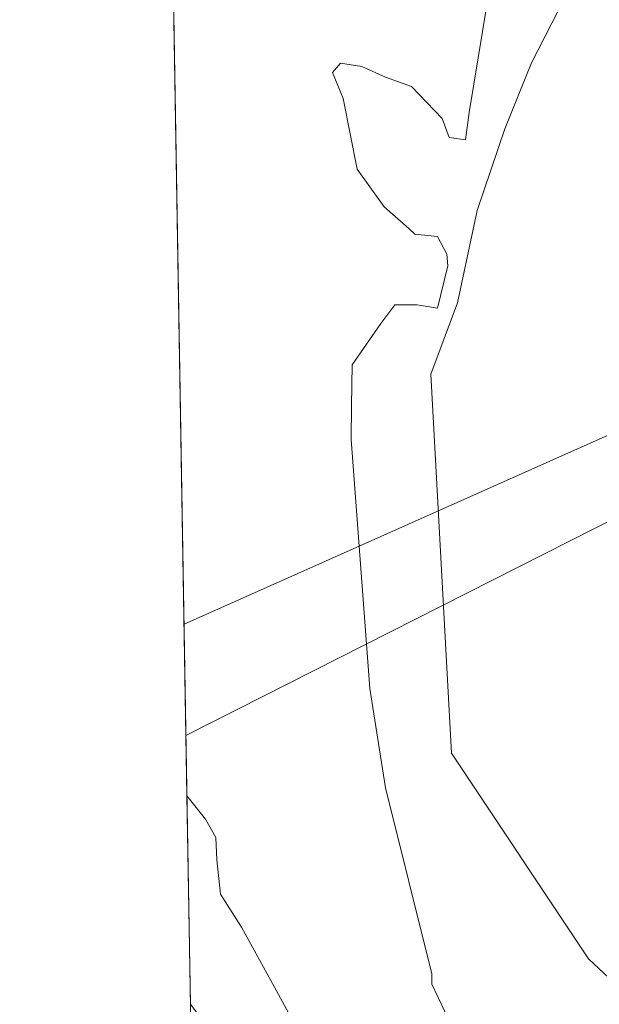
# Model space of a CAD drawing. Units: metres. Extents: x 618973 to 622475, y 4653096 to 4655470.
# Drawn here: x 618973 to 619093, y 4653293 to 4653499 of the extents above; entities that cross this region are included whole.
import ezdxf

# ---------------------------------------------------------------- set-up
doc = ezdxf.new("R2010")
doc.units = ezdxf.units.M
doc.header["$MEASUREMENT"] = 0
for name, color, linetype, lineweight in [('Arbolado forestal CxS', 92, 'Continuous', 0), ('Comarca CxS', 21, 'Continuous', 0), ('Comunidad Autónoma CxS', 142, 'Continuous', 0), ('Corriente natural Cxs', 4, 'Continuous', 13), ('Espacio natural protegido CxS', 121, 'Continuous', 0), ('Isla Cxs', 7, 'Continuous', 0), ('Matorral CxS', 135, 'Continuous', 0), ('Municipio', 91, 'Continuous', 13), ('Municipio CxS', 4, 'Continuous', 0), ('Provincia CxS', 1, 'Continuous', 0), ('Suelo desnudo CxS', 253, 'Continuous', 0), ('Tendido', 6, 'Continuous', 0)]:
    doc.layers.add(name, color=color, linetype=linetype, lineweight=lineweight)

# ---------------------------------------------------------------- blocks, each defined once
blk = doc.blocks.new('*U12')
at = {"layer": 'Arbolado forestal CxS', "color": 92, "linetype": 'Continuous', "lineweight": 0}
blk.add_polyline3d([(619270.4474999999, 4653102.7017, 243.2652999999991), (619229.5875000004, 4653102.0054, 250.8993000000046), (619218.2236000003, 4653108.278100001, 250.5700999999972), (619186.5629000004, 4653124.5229, 251.2171999999992), (619159.7732999995, 4653147.2645, 251.2651999999944), (619137.0434999998, 4653164.3211, 251.3846999999951), (619119.0565, 4653177.736099999, 251.5819000000047), (619105.3828999996, 4653193.560500001, 251.0963999999949), (619063.5910999998, 4653216.956300001, 251.767399999997), (619035.3920999998, 4653233.252900001, 251.5807000000059), (619009.6825000001, 4653248.624700001, 251.0498999999982), (619009.0362999998, 4653249.181500001, 251.0540000000037), (619008.2947000006, 4653293.343900001, 247.8659000000043), (619012.4501, 4653287.7601, 247.2788), (619021.9700999996, 4653278.120100001, 246.4122999999963), (619032.9401000004, 4653268.530099999, 246.8978999999963), (619064.2901, 4653246.2601, 246.7394000000059), (619072.1478000004, 4653242.2248, 245.2142000000022), (619080.1601, 4653238.110099999, 245.0893999999971), (619096.6410999997, 4653225.7612, 245.7565000000032), (619132.0876000002, 4653199.201900001, 243.8263000000007), (619135.6801000005, 4653196.5101, 243.6909000000014), (619207.5900999998, 4653141.420100001, 243.1739999999991)], close=True, dxfattribs=at)
blk = doc.blocks.new('*U15')
at = {"layer": 'Suelo desnudo CxS', "color": 253, "linetype": 'Continuous', "lineweight": 0}
for points in [[(619012.4501, 4653287.7601, 247.2788), (619008.2947000006, 4653293.343900001, 247.8659000000043), (619007.5652999999, 4653336.784299999, 244.9162000000069), (619011.4643000001, 4653331.936899999, 244.8598999999958), (619013.5824999996, 4653328.0856, 245.033500000005), (619013.7973999997, 4653323.425100001, 245.3218000000052), (619014.5345000001, 4653316.300100001, 245.0007999999943), (619018.9568999996, 4653309.420800001, 244.5964999999997), (619025.8361999998, 4653296.8906, 244.8295000000071), (619031.9785000002, 4653285.5888, 244.8984000000055)], [(619065.1671000002, 4653283.645300001, 244.8516999999993), (619058.5702000001, 4653297.530099999, 245.9373000000051), (619058.5702000001, 4653299.690099999, 245.7994000000035), (619048.9101999998, 4653338.440099999, 245.5699000000022), (619045.6700999998, 4653359.170100001, 244.7853000000032), (619041.7901, 4653411.0601, 245.3448000000062), (619041.8843, 4653418.076199999, 245.1076999999932), (619041.9989, 4653426.615599999, 245.2311000000045), (619047.9483000003, 4653435.2141, 244.2480999999971), (619050.8965999996, 4653439.145099999, 244.2069000000047), (619055.5647999998, 4653439.145099999, 244.0215999999928), (619059.7414999995, 4653438.408, 243.3744000000006), (619061.9527000004, 4653447.252900001, 243.2911000000022), (619061.7070000004, 4653449.7097, 243.6003999999957), (619059.7414999995, 4653453.395099999, 244.0087000000058), (619055.0734000001, 4653453.886499999, 244.3329999999987), (619053.8096000003, 4653455.0045, 244.4542999999976), (619048.6854999998, 4653459.5373, 245.6747000000032), (619043.0345000001, 4653467.3994, 246.8215000000055), (619040.0862999996, 4653482.140799999, 246.0519000000059), (619037.8750999998, 4653487.546, 246.1074999999983), (619039.5948999999, 4653489.511499999, 246.329899999997), (619044.0173000004, 4653488.7744, 246.723800000007), (619048.9310999997, 4653486.563200001, 246.8907999999938), (619054.3362999996, 4653484.5977, 246.9657000000007), (619060.7242000002, 4653477.9641, 246.1757000000071), (619062.1984000001, 4653474.033100001, 245.8365999999951), (619065.6380000003, 4653473.5417, 245.5154999999941), (619066.3750999998, 4653479.192500001, 246.1330000000016), (619070.0604999998, 4653501.5503, 246.2712999999931)]]:
    blk.add_polyline3d(points, dxfattribs=at)
blk = doc.blocks.new('*U18')
at = {"layer": 'Municipio CxS', "color": 4, "linetype": 'Continuous', "lineweight": 0, "flags": 128}
blk.add_lwpolyline([(619149.7780000007, 4653627.692), (619104.7159999995, 4653539.096000001), (619079.3640000006, 4653489.530999999), (619073.7819999997, 4653475.819000001), (619068.0080000011, 4653458.798000001), (619063.9310000003, 4653439.520000001), (619058.3709999992, 4653424.664000001), (619062.6799999999, 4653345.658), (619091.2009999997, 4653302.845000001), (619149.8119999993, 4653248.017999999), (619196.7720000005, 4653204.412000001), (619267.1370000001, 4653166.211999999), (619288.4340000006, 4653155.557), (619317.9989999991, 4653144.422999999), (619349.9649999995, 4653133.971), (619402.860000001, 4653118.834), (619431.4760000008, 4653110.862000001), (619448.5405461362, 4653105.736732931), (619011.5700008771, 4653098.289983489), (618996.7057999992, 4653983.496900001)], dxfattribs=at)
blk = doc.blocks.new('*U19')
at = {"layer": 'Espacio natural protegido CxS', "color": 121, "linetype": 'Continuous', "lineweight": 0, "flags": 128}
blk.add_lwpolyline([(620262.1285327189, 4653119.601708388), (619600.2158671772, 4653108.321548144), (619448.5405461362, 4653105.736732931), (619011.5700008771, 4653098.289983489), (618996.7057999992, 4653983.496900001), (619147.2550000009, 4653974.005999999), (619263.6000000003, 4653966.672), (619281.5490000001, 4653965.539999999), (619296.5710000002, 4653963.925000002), (619303.6410000002, 4653966.225000001), (619307.3860000002, 4653969.732), (619311.0199999998, 4653972.346), (619312.6800000004, 4653965.256999999), (619316.4219999998, 4653958.511999999), (619319.3249999996, 4653957.501), (619326.3269999999, 4653950.793), (619343.6819999999, 4653930.670999999), (619348.2490000001, 4653927.926999999), (619353.4249999995, 4653926.708000001), (619358.905, 4653928.232000002), (619363.7759999994, 4653935.244999999), (619369.2560000002, 4653948.660000001), (619378.3909999991, 4653979.756999998), (619391.1780000002, 4654017.257)], dxfattribs=at)

msp = doc.modelspace()

# ---------------------------------------------------------------- linework, layer by layer
at = {"layer": 'Arbolado forestal CxS', "color": 92, "linetype": 'Continuous', "lineweight": 0}
msp.add_polyline3d([(619008.2947000006, 4653293.343900001, 247.8659000000043), (619012.4501, 4653287.7601, 247.2788), (619021.9700999996, 4653278.120100001, 246.4122999999963), (619032.9401000004, 4653268.530099999, 246.8978999999963), (619064.2901, 4653246.2601, 246.7394000000059), (619072.1478000004, 4653242.2248, 245.2142000000022), (619080.1601, 4653238.110099999, 245.0893999999971), (619096.6410999997, 4653225.7612, 245.7565000000032), (619132.0876000002, 4653199.201900001, 243.8263000000007), (619135.6801000005, 4653196.5101, 243.6909000000014), (619207.5900999998, 4653141.420100001, 243.1739999999991), (619270.4473000001, 4653102.7018, 243.2652999999991)], dxfattribs=at)
at = {"layer": 'Comarca CxS', "color": 21, "linetype": 'Continuous', "lineweight": 0, "flags": 128}
msp.add_lwpolyline([(619448.5405461362, 4653105.736732931), (619011.5700008771, 4653098.289983489), (618996.7057999992, 4653983.496900001), (618986.52635446, 4654589.71521278), (618972.7300008765, 4655411.329983464), (619767.4518999992, 4655424.882600001), (619876.1301456109, 4655426.735889759), (620289.3432999998, 4655433.782500001), (620373.2239999998, 4655435.213), (620398.4217295339, 4655435.642671787), (621963.3392000003, 4655462.329600001), (622421.3400009025, 4655470.139983463), (622425.7308999988, 4655216.168999999), (622445.7577000001, 4654057.794899999), (622445.9920999993, 4654044.2404), (622461.3300009021, 4653157.079983489), (622445.8943000005, 4653156.8169), (622009.7507302286, 4653149.384275579), (621753.1101898935, 4653145.010667742), (621534.2805999998, 4653141.281400001), (620806.113499999, 4653128.8722), (620262.1285327189, 4653119.601708388), (619600.2158671772, 4653108.321548144)], close=True, dxfattribs=at)
at = {"layer": 'Comunidad Autónoma CxS', "color": 142, "linetype": 'Continuous', "lineweight": 0, "flags": 128}
msp.add_lwpolyline([(619448.5405461362, 4653105.736732931), (619011.5700008771, 4653098.289983489), (618996.7057999992, 4653983.496900001), (618986.52635446, 4654589.71521278), (618972.7300008765, 4655411.329983464), (619767.4518999992, 4655424.882600001), (619876.1301456109, 4655426.735889759), (620289.3432999998, 4655433.782500001), (620373.2239999998, 4655435.213), (620398.4217295339, 4655435.642671787), (621963.3392000003, 4655462.329600001), (622421.3400009025, 4655470.139983463), (622425.7308999988, 4655216.168999999), (622445.7577000001, 4654057.794899999), (622445.9920999993, 4654044.2404), (622461.3300009021, 4653157.079983489), (622445.8943000005, 4653156.8169), (622009.7507302286, 4653149.384275579), (621753.1101898935, 4653145.010667742), (621534.2805999998, 4653141.281400001), (620806.113499999, 4653128.8722), (620262.1285327189, 4653119.601708388), (619600.2158671772, 4653108.321548144)], close=True, dxfattribs=at)
at = {"layer": 'Corriente natural Cxs', "color": 4, "linetype": 'Continuous', "lineweight": 13, "extrusion": (-0.001137345568927682, 0.06772701872437521, 0.9977032411392502), "elevation": 314696.9557030172, "flags": 128}
msp.add_lwpolyline([(-697053.164189368, -4631564.852951301), (-697053.1641893679, -4631608.399592279)], dxfattribs=at)
at = {"layer": 'Corriente natural Cxs', "color": 4, "linetype": 'Continuous', "lineweight": 13}
for points in [[(619065.1671000002, 4653283.645300001, 244.8516999999993), (619058.5702000001, 4653297.530099999, 245.9373000000051), (619058.5702000001, 4653299.690099999, 245.7994000000035), (619048.9101999998, 4653338.440099999, 245.5699000000022), (619045.6700999998, 4653359.170100001, 244.7853000000032), (619041.7901, 4653411.0601, 245.3448000000062), (619041.8843, 4653418.076199999, 245.1076999999932), (619041.9989, 4653426.615599999, 245.2311000000045), (619047.9483000003, 4653435.2141, 244.2480999999971), (619050.8965999996, 4653439.145099999, 244.2069000000047), (619055.5647999998, 4653439.145099999, 244.0215999999928), (619059.7414999995, 4653438.408, 243.3744000000006), (619061.9527000004, 4653447.252900001, 243.2911000000022), (619061.7070000004, 4653449.7097, 243.6003999999957), (619059.7414999995, 4653453.395099999, 244.0087000000058), (619055.0734000001, 4653453.886499999, 244.3329999999987), (619053.8096000003, 4653455.0045, 244.4542999999976), (619048.6854999998, 4653459.5373, 245.6747000000032), (619043.0345000001, 4653467.3994, 246.8215000000055), (619040.0862999996, 4653482.140799999, 246.0519000000059), (619037.8750999998, 4653487.546, 246.1074999999983), (619039.5948999999, 4653489.511499999, 246.329899999997), (619044.0173000004, 4653488.7744, 246.723800000007), (619048.9310999997, 4653486.563200001, 246.8907999999938), (619054.3362999996, 4653484.5977, 246.9657000000007), (619060.7242000002, 4653477.9641, 246.1757000000071), (619062.1984000001, 4653474.033100001, 245.8365999999951), (619065.6380000003, 4653473.5417, 245.5154999999941), (619066.3750999998, 4653479.192500001, 246.1330000000016), (619070.0604999998, 4653501.5503, 246.2712999999931)], [(619070.0604999998, 4653501.5503, 246.2712999999931), (619066.3750999998, 4653479.192500001, 246.1330000000016), (619065.6380000003, 4653473.5417, 245.5154999999941), (619062.1984000001, 4653474.033100001, 245.8365999999951), (619060.7242000002, 4653477.9641, 246.1757000000071), (619054.3362999996, 4653484.5977, 246.9657000000007), (619048.9310999997, 4653486.563200001, 246.8907999999938), (619044.0173000004, 4653488.7744, 246.723800000007), (619039.5948999999, 4653489.511499999, 246.329899999997), (619037.8750999998, 4653487.546, 246.1074999999983), (619040.0862999996, 4653482.140799999, 246.0519000000059), (619043.0345000001, 4653467.3994, 246.8215000000055), (619048.6854999998, 4653459.5373, 245.6747000000032), (619053.8096000003, 4653455.0045, 244.4542999999976), (619055.0734000001, 4653453.886499999, 244.3329999999987), (619059.7414999995, 4653453.395099999, 244.0087000000058), (619061.7070000004, 4653449.7097, 243.6003999999957), (619061.9527000004, 4653447.252900001, 243.2911000000022), (619059.7414999995, 4653438.408, 243.3744000000006), (619055.5647999998, 4653439.145099999, 244.0215999999928), (619050.8965999996, 4653439.145099999, 244.2069000000047), (619047.9483000003, 4653435.2141, 244.2480999999971), (619041.9989, 4653426.615599999, 245.2311000000045), (619041.8843, 4653418.076199999, 245.1076999999932), (619041.7901, 4653411.0601, 245.3448000000062), (619045.6700999998, 4653359.170100001, 244.7853000000032), (619048.9101999998, 4653338.440099999, 245.5699000000022), (619058.5702000001, 4653299.690099999, 245.7994000000035), (619058.5702000001, 4653297.530099999, 245.9373000000051), (619065.1671000002, 4653283.645300001, 244.8516999999993)], [(619031.9785000002, 4653285.5888, 244.8984000000055), (619025.8361999998, 4653296.8906, 244.8295000000071), (619018.9568999996, 4653309.420800001, 244.5964999999997), (619014.5345000001, 4653316.300100001, 245.0007999999943), (619013.7973999997, 4653323.425100001, 245.3218000000052), (619013.5824999996, 4653328.0856, 245.033500000005), (619011.4643000001, 4653331.936899999, 244.8598999999958), (619007.5652000001, 4653336.784399999, 244.9162000000069)], [(619012.4501, 4653287.7601, 247.2788), (619008.2947000006, 4653293.343900001, 247.8659000000043), (619007.5652999999, 4653336.784299999, 244.9162000000069), (619011.4643000001, 4653331.936899999, 244.8598999999958), (619013.5824999996, 4653328.0856, 245.033500000005), (619013.7973999997, 4653323.425100001, 245.3218000000052), (619014.5345000001, 4653316.300100001, 245.0007999999943), (619018.9568999996, 4653309.420800001, 244.5964999999997), (619025.8361999998, 4653296.8906, 244.8295000000071), (619031.9785000002, 4653285.5888, 244.8984000000055)], [(619270.4474999999, 4653102.7017, 243.2652999999991), (619207.5900999998, 4653141.420100001, 243.1739999999991), (619135.6801000005, 4653196.5101, 243.6909000000014), (619132.0876000002, 4653199.201900001, 243.8263000000007), (619096.6410999997, 4653225.7612, 245.7565000000032), (619080.1601, 4653238.110099999, 245.0893999999971), (619072.1478000004, 4653242.2248, 245.2142000000022), (619064.2901, 4653246.2601, 246.7394000000059), (619032.9401000004, 4653268.530099999, 246.8978999999963), (619021.9700999996, 4653278.120100001, 246.4122999999963), (619012.4501, 4653287.7601, 247.2788), (619008.2947000006, 4653293.343900001, 247.8659000000043)]]:
    msp.add_polyline3d(points, dxfattribs=at)
at = {"layer": 'Isla Cxs', "color": 7, "linetype": 'Continuous', "lineweight": 0, "extrusion": (8.52173948929059e-05, -0.005075048884262113, 0.999987118225439), "elevation": -23318.24839859499, "flags": 128}
msp.add_lwpolyline([(619007.5420809351, 4653278.368736114), (619004.4123003123, 4653464.757736459)], dxfattribs=at)
at = {"layer": 'Isla Cxs', "color": 7, "linetype": 'Continuous', "lineweight": 0}
for points in [[(619031.9785000002, 4653285.5888, 244.8984000000055), (619025.8361999998, 4653296.8906, 244.8295000000071), (619018.9568999996, 4653309.420800001, 244.5964999999997), (619014.5345000001, 4653316.300100001, 245.0007999999943), (619013.7973999997, 4653323.425100001, 245.3218000000052), (619013.5824999996, 4653328.0856, 245.033500000005), (619011.4643000001, 4653331.936899999, 244.8598999999958), (619007.5652999999, 4653336.784299999, 244.9162000000069), (619004.4354999998, 4653523.171, 245.8623999999982), (619008.1465999996, 4653523.171, 245.8470999999991), (619014.0432000002, 4653529.067600001, 245.7814000000071), (619024.8535000002, 4653539.386600001, 245.5742999999929), (619033.1601, 4653548.1019, 245.6217999999935), (619037.4375, 4653546.613299999, 245.5093000000052), (619047.0701000001, 4653571.290100001, 245.3540000000066), (619057.3201000001, 4653595.790100001, 245.1741000000038), (619070.3800999997, 4653615.2401, 246.4419000000053), (619071.9901999999, 4653620.0001, 246.2356), (619075.5701000001, 4653642.450099999, 244.0491000000038)], [(619070.0604999998, 4653501.5503, 246.2712999999931), (619066.3750999998, 4653479.192500001, 246.1330000000016), (619065.6380000003, 4653473.5417, 245.5154999999941), (619062.1984000001, 4653474.033100001, 245.8365999999951), (619060.7242000002, 4653477.9641, 246.1757000000071), (619054.3362999996, 4653484.5977, 246.9657000000007), (619048.9310999997, 4653486.563200001, 246.8907999999938), (619044.0173000004, 4653488.7744, 246.723800000007), (619039.5948999999, 4653489.511499999, 246.329899999997), (619037.8750999998, 4653487.546, 246.1074999999983), (619040.0862999996, 4653482.140799999, 246.0519000000059), (619043.0345000001, 4653467.3994, 246.8215000000055), (619048.6854999998, 4653459.5373, 245.6747000000032), (619053.8096000003, 4653455.0045, 244.4542999999976), (619055.0734000001, 4653453.886499999, 244.3329999999987), (619059.7414999995, 4653453.395099999, 244.0087000000058), (619061.7070000004, 4653449.7097, 243.6003999999957), (619061.9527000004, 4653447.252900001, 243.2911000000022), (619059.7414999995, 4653438.408, 243.3744000000006), (619055.5647999998, 4653439.145099999, 244.0215999999928), (619050.8965999996, 4653439.145099999, 244.2069000000047), (619047.9483000003, 4653435.2141, 244.2480999999971), (619041.9989, 4653426.615599999, 245.2311000000045), (619041.8843, 4653418.076199999, 245.1076999999932), (619041.7901, 4653411.0601, 245.3448000000062), (619045.6700999998, 4653359.170100001, 244.7853000000032), (619048.9101999998, 4653338.440099999, 245.5699000000022), (619058.5702000001, 4653299.690099999, 245.7994000000035), (619058.5702000001, 4653297.530099999, 245.9373000000051), (619065.1671000002, 4653283.645300001, 244.8516999999993)], [(619070.0604999998, 4653501.5503, 246.2712999999931), (619066.3750999998, 4653479.192500001, 246.1330000000016), (619065.6380000003, 4653473.5417, 245.5154999999941), (619062.1984000001, 4653474.033100001, 245.8365999999951), (619060.7242000002, 4653477.9641, 246.1757000000071), (619054.3362999996, 4653484.5977, 246.9657000000007), (619048.9310999997, 4653486.563200001, 246.8907999999938), (619044.0173000004, 4653488.7744, 246.723800000007), (619039.5948999999, 4653489.511499999, 246.329899999997), (619037.8750999998, 4653487.546, 246.1074999999983), (619040.0862999996, 4653482.140799999, 246.0519000000059), (619043.0345000001, 4653467.3994, 246.8215000000055), (619048.6854999998, 4653459.5373, 245.6747000000032), (619053.8096000003, 4653455.0045, 244.4542999999976), (619055.0734000001, 4653453.886499999, 244.3329999999987), (619059.7414999995, 4653453.395099999, 244.0087000000058), (619061.7070000004, 4653449.7097, 243.6003999999957), (619061.9527000004, 4653447.252900001, 243.2911000000022), (619059.7414999995, 4653438.408, 243.3744000000006), (619055.5647999998, 4653439.145099999, 244.0215999999928), (619050.8965999996, 4653439.145099999, 244.2069000000047), (619047.9483000003, 4653435.2141, 244.2480999999971), (619041.9989, 4653426.615599999, 245.2311000000045), (619041.8843, 4653418.076199999, 245.1076999999932), (619041.7901, 4653411.0601, 245.3448000000062), (619045.6700999998, 4653359.170100001, 244.7853000000032), (619048.9101999998, 4653338.440099999, 245.5699000000022), (619058.5702000001, 4653299.690099999, 245.7994000000035), (619058.5702000001, 4653297.530099999, 245.9373000000051), (619065.1671000002, 4653283.645300001, 244.8516999999993)], [(619031.9785000002, 4653285.5888, 244.8984000000055), (619025.8361999998, 4653296.8906, 244.8295000000071), (619018.9568999996, 4653309.420800001, 244.5964999999997), (619014.5345000001, 4653316.300100001, 245.0007999999943), (619013.7973999997, 4653323.425100001, 245.3218000000052), (619013.5824999996, 4653328.0856, 245.033500000005), (619011.4643000001, 4653331.936899999, 244.8598999999958), (619007.5652000001, 4653336.784399999, 244.9162000000069)]]:
    msp.add_polyline3d(points, dxfattribs=at)
at = {"layer": 'Matorral CxS', "color": 135, "linetype": 'Continuous', "lineweight": 0, "extrusion": (8.52173948929059e-05, -0.005075048884262113, 0.999987118225439), "elevation": -23318.24839859499, "flags": 128}
msp.add_lwpolyline([(619007.5420809351, 4653278.368736114), (619004.4123003123, 4653464.757736459)], dxfattribs=at)
at = {"layer": 'Matorral CxS', "color": 135, "linetype": 'Continuous', "lineweight": 0}
for points in [[(619031.9785000002, 4653285.5888, 244.8984000000055), (619025.8361999998, 4653296.8906, 244.8295000000071), (619018.9568999996, 4653309.420800001, 244.5964999999997), (619014.5345000001, 4653316.300100001, 245.0007999999943), (619013.7973999997, 4653323.425100001, 245.3218000000052), (619013.5824999996, 4653328.0856, 245.033500000005), (619011.4643000001, 4653331.936899999, 244.8598999999958), (619007.5652999999, 4653336.784299999, 244.9162000000069), (619004.4354999998, 4653523.171, 245.8623999999982), (619008.1465999996, 4653523.171, 245.8470999999991), (619014.0432000002, 4653529.067600001, 245.7814000000071), (619024.8535000002, 4653539.386600001, 245.5742999999929), (619033.1601, 4653548.1019, 245.6217999999935), (619037.4375, 4653546.613299999, 245.5093000000052), (619047.0701000001, 4653571.290100001, 245.3540000000066), (619057.3201000001, 4653595.790100001, 245.1741000000038), (619070.3800999997, 4653615.2401, 246.4419000000053), (619071.9901999999, 4653620.0001, 246.2356), (619075.5701000001, 4653642.450099999, 244.0491000000038)], [(619070.0604999998, 4653501.5503, 246.2712999999931), (619066.3750999998, 4653479.192500001, 246.1330000000016), (619065.6380000003, 4653473.5417, 245.5154999999941), (619062.1984000001, 4653474.033100001, 245.8365999999951), (619060.7242000002, 4653477.9641, 246.1757000000071), (619054.3362999996, 4653484.5977, 246.9657000000007), (619048.9310999997, 4653486.563200001, 246.8907999999938), (619044.0173000004, 4653488.7744, 246.723800000007), (619039.5948999999, 4653489.511499999, 246.329899999997), (619037.8750999998, 4653487.546, 246.1074999999983), (619040.0862999996, 4653482.140799999, 246.0519000000059), (619043.0345000001, 4653467.3994, 246.8215000000055), (619048.6854999998, 4653459.5373, 245.6747000000032), (619053.8096000003, 4653455.0045, 244.4542999999976), (619055.0734000001, 4653453.886499999, 244.3329999999987), (619059.7414999995, 4653453.395099999, 244.0087000000058), (619061.7070000004, 4653449.7097, 243.6003999999957), (619061.9527000004, 4653447.252900001, 243.2911000000022), (619059.7414999995, 4653438.408, 243.3744000000006), (619055.5647999998, 4653439.145099999, 244.0215999999928), (619050.8965999996, 4653439.145099999, 244.2069000000047), (619047.9483000003, 4653435.2141, 244.2480999999971), (619041.9989, 4653426.615599999, 245.2311000000045), (619041.8843, 4653418.076199999, 245.1076999999932), (619041.7901, 4653411.0601, 245.3448000000062), (619045.6700999998, 4653359.170100001, 244.7853000000032), (619048.9101999998, 4653338.440099999, 245.5699000000022), (619058.5702000001, 4653299.690099999, 245.7994000000035), (619058.5702000001, 4653297.530099999, 245.9373000000051), (619065.1671000002, 4653283.645300001, 244.8516999999993)], [(619065.1671000002, 4653283.645300001, 244.8516999999993), (619058.5702000001, 4653297.530099999, 245.9373000000051), (619058.5702000001, 4653299.690099999, 245.7994000000035), (619048.9101999998, 4653338.440099999, 245.5699000000022), (619045.6700999998, 4653359.170100001, 244.7853000000032), (619041.7901, 4653411.0601, 245.3448000000062), (619041.8843, 4653418.076199999, 245.1076999999932), (619041.9989, 4653426.615599999, 245.2311000000045), (619047.9483000003, 4653435.2141, 244.2480999999971), (619050.8965999996, 4653439.145099999, 244.2069000000047), (619055.5647999998, 4653439.145099999, 244.0215999999928), (619059.7414999995, 4653438.408, 243.3744000000006), (619061.9527000004, 4653447.252900001, 243.2911000000022), (619061.7070000004, 4653449.7097, 243.6003999999957), (619059.7414999995, 4653453.395099999, 244.0087000000058), (619055.0734000001, 4653453.886499999, 244.3329999999987), (619053.8096000003, 4653455.0045, 244.4542999999976), (619048.6854999998, 4653459.5373, 245.6747000000032), (619043.0345000001, 4653467.3994, 246.8215000000055), (619040.0862999996, 4653482.140799999, 246.0519000000059), (619037.8750999998, 4653487.546, 246.1074999999983), (619039.5948999999, 4653489.511499999, 246.329899999997), (619044.0173000004, 4653488.7744, 246.723800000007), (619048.9310999997, 4653486.563200001, 246.8907999999938), (619054.3362999996, 4653484.5977, 246.9657000000007), (619060.7242000002, 4653477.9641, 246.1757000000071), (619062.1984000001, 4653474.033100001, 245.8365999999951), (619065.6380000003, 4653473.5417, 245.5154999999941), (619066.3750999998, 4653479.192500001, 246.1330000000016), (619070.0604999998, 4653501.5503, 246.2712999999931)], [(619007.5652999999, 4653336.784299999, 244.9162000000069), (619011.4643000001, 4653331.936899999, 244.8598999999958), (619013.5824999996, 4653328.0856, 245.033500000005), (619013.7973999997, 4653323.425100001, 245.3218000000052), (619014.5345000001, 4653316.300100001, 245.0007999999943), (619018.9568999996, 4653309.420800001, 244.5964999999997), (619025.8361999998, 4653296.8906, 244.8295000000071), (619031.9785000002, 4653285.5888, 244.8984000000055)]]:
    msp.add_polyline3d(points, dxfattribs=at)
at = {"layer": 'Municipio', "color": 91, "linetype": 'Continuous', "lineweight": 13, "flags": 128}
msp.add_lwpolyline([(619149.7780000012, 4653627.691999998), (619104.7160000004, 4653539.096000002), (619079.3640000012, 4653489.531000001), (619073.7820000001, 4653475.819000003), (619068.0080000015, 4653458.798000001), (619063.931000001, 4653439.52), (619058.371000002, 4653424.664000002), (619062.6800000005, 4653345.658), (619091.2010000026, 4653302.844999999), (619149.8119999999, 4653248.017999998), (619196.772000001, 4653204.412), (619267.1370000006, 4653166.212), (619288.434000001, 4653155.556999999), (619317.9989999997, 4653144.423000001), (619349.9650000001, 4653133.971), (619402.8600000016, 4653118.834000001), (619431.4760000014, 4653110.862000001), (619448.5405461368, 4653105.73673293)], dxfattribs=at)
msp.add_lwpolyline([(619149.7780000012, 4653627.691999998), (619104.7160000004, 4653539.096000002), (619079.3640000012, 4653489.531000001), (619073.7820000001, 4653475.819000003), (619068.0080000015, 4653458.798000001), (619063.931000001, 4653439.52), (619058.371000002, 4653424.664000002), (619062.6800000005, 4653345.658), (619091.2010000026, 4653302.844999999), (619149.8119999999, 4653248.017999998), (619196.772000001, 4653204.412), (619267.1370000006, 4653166.212), (619288.434000001, 4653155.556999999), (619317.9989999997, 4653144.423000001), (619349.9650000001, 4653133.971), (619402.8600000016, 4653118.834000001), (619431.4760000014, 4653110.862000001), (619448.5405461368, 4653105.73673293)], dxfattribs=at)
at = {"layer": 'Municipio CxS', "color": 4, "linetype": 'Continuous', "lineweight": 0, "flags": 128}
msp.add_lwpolyline([(619737.7840000001, 4653127.140000001), (619678.07, 4653119.179999999), (619624.4579999994, 4653110.658000001), (619600.2158671772, 4653108.321548144), (619448.5405461362, 4653105.736732931), (619431.4760000008, 4653110.862000001), (619402.860000001, 4653118.834), (619349.9649999995, 4653133.971), (619317.9989999991, 4653144.422999999), (619288.4340000006, 4653155.557), (619267.1370000001, 4653166.211999999), (619196.7720000005, 4653204.412000001), (619149.8119999993, 4653248.017999999), (619091.2009999997, 4653302.845000001), (619062.6799999999, 4653345.658), (619058.3709999992, 4653424.664000001), (619063.9310000003, 4653439.520000001), (619068.0080000011, 4653458.798000001), (619073.7819999997, 4653475.819000001), (619079.3640000006, 4653489.530999999), (619104.7159999995, 4653539.096000001), (619149.7780000007, 4653627.692)], dxfattribs=at)
at = {"layer": 'Provincia CxS', "color": 1, "linetype": 'Continuous', "lineweight": 0, "flags": 128}
msp.add_lwpolyline([(619448.5405461362, 4653105.736732931), (619011.5700008771, 4653098.289983489), (618996.7057999992, 4653983.496900001), (618986.52635446, 4654589.71521278), (618972.7300008765, 4655411.329983464), (619767.4518999992, 4655424.882600001), (619876.1301456109, 4655426.735889759), (620289.3432999998, 4655433.782500001), (620373.2239999998, 4655435.213), (620398.4217295339, 4655435.642671787), (621963.3392000003, 4655462.329600001), (622421.3400009025, 4655470.139983463), (622425.7308999988, 4655216.168999999), (622445.7577000001, 4654057.794899999), (622445.9920999993, 4654044.2404), (622461.3300009021, 4653157.079983489), (622445.8943000005, 4653156.8169), (622009.7507302286, 4653149.384275579), (621753.1101898935, 4653145.010667742), (621534.2805999998, 4653141.281400001), (620806.113499999, 4653128.8722), (620262.1285327189, 4653119.601708388), (619600.2158671772, 4653108.321548144)], close=True, dxfattribs=at)
at = {"layer": 'Suelo desnudo CxS', "color": 253, "linetype": 'Continuous', "lineweight": 0, "extrusion": (-0.001137345568927682, 0.06772701872437521, 0.9977032411392502), "elevation": 314696.9557030172, "flags": 128}
msp.add_lwpolyline([(-697053.164189368, -4631564.852951301), (-697053.1641893679, -4631608.399592279)], dxfattribs=at)
at = {"layer": 'Suelo desnudo CxS', "color": 253, "linetype": 'Continuous', "lineweight": 0}
for points in [[(619065.1671000002, 4653283.645300001, 244.8516999999993), (619058.5702000001, 4653297.530099999, 245.9373000000051), (619058.5702000001, 4653299.690099999, 245.7994000000035), (619048.9101999998, 4653338.440099999, 245.5699000000022), (619045.6700999998, 4653359.170100001, 244.7853000000032), (619041.7901, 4653411.0601, 245.3448000000062), (619041.8843, 4653418.076199999, 245.1076999999932), (619041.9989, 4653426.615599999, 245.2311000000045), (619047.9483000003, 4653435.2141, 244.2480999999971), (619050.8965999996, 4653439.145099999, 244.2069000000047), (619055.5647999998, 4653439.145099999, 244.0215999999928), (619059.7414999995, 4653438.408, 243.3744000000006), (619061.9527000004, 4653447.252900001, 243.2911000000022), (619061.7070000004, 4653449.7097, 243.6003999999957), (619059.7414999995, 4653453.395099999, 244.0087000000058), (619055.0734000001, 4653453.886499999, 244.3329999999987), (619053.8096000003, 4653455.0045, 244.4542999999976), (619048.6854999998, 4653459.5373, 245.6747000000032), (619043.0345000001, 4653467.3994, 246.8215000000055), (619040.0862999996, 4653482.140799999, 246.0519000000059), (619037.8750999998, 4653487.546, 246.1074999999983), (619039.5948999999, 4653489.511499999, 246.329899999997), (619044.0173000004, 4653488.7744, 246.723800000007), (619048.9310999997, 4653486.563200001, 246.8907999999938), (619054.3362999996, 4653484.5977, 246.9657000000007), (619060.7242000002, 4653477.9641, 246.1757000000071), (619062.1984000001, 4653474.033100001, 245.8365999999951), (619065.6380000003, 4653473.5417, 245.5154999999941), (619066.3750999998, 4653479.192500001, 246.1330000000016), (619070.0604999998, 4653501.5503, 246.2712999999931)], [(619007.5652999999, 4653336.784299999, 244.9162000000069), (619011.4643000001, 4653331.936899999, 244.8598999999958), (619013.5824999996, 4653328.0856, 245.033500000005), (619013.7973999997, 4653323.425100001, 245.3218000000052), (619014.5345000001, 4653316.300100001, 245.0007999999943), (619018.9568999996, 4653309.420800001, 244.5964999999997), (619025.8361999998, 4653296.8906, 244.8295000000071), (619031.9785000002, 4653285.5888, 244.8984000000055)], [(619008.2947000006, 4653293.343900001, 247.8659000000043), (619012.4501, 4653287.7601, 247.2788), (619021.9700999996, 4653278.120100001, 246.4122999999963), (619032.9401000004, 4653268.530099999, 246.8978999999963), (619064.2901, 4653246.2601, 246.7394000000059), (619072.1478000004, 4653242.2248, 245.2142000000022), (619080.1601, 4653238.110099999, 245.0893999999971), (619096.6410999997, 4653225.7612, 245.7565000000032), (619132.0876000002, 4653199.201900001, 243.8263000000007), (619135.6801000005, 4653196.5101, 243.6909000000014), (619207.5900999998, 4653141.420100001, 243.1739999999991), (619270.4473000001, 4653102.7018, 243.2652999999991)]]:
    msp.add_polyline3d(points, dxfattribs=at)
at = {"layer": 'Tendido', "color": 6, "linetype": 'Continuous', "lineweight": 0, "extrusion": (0.003912384896870996, -0.05220401019996061, 0.9986287771556863), "elevation": -240251.4183063375, "flags": 128}
msp.add_lwpolyline([(965043.6445468012, 4587811.710788254), (965243.5823602191, 4587883.540216018), (965351.1920183259, 4587886.629017038)], dxfattribs=at)
at = {"layer": 'Tendido', "color": 6, "linetype": 'Continuous', "lineweight": 0}
msp.add_polyline3d([(619007.3540000003, 4653349.364900001, 247.5479999999953), (619199.1617999999, 4653446.5255, 256.4189000000042), (619332.6243000003, 4653545.218699999, 256.0985999999975), (619449.9880999997, 4653632.424699999, 260.7179000000033)], dxfattribs=at)

# ---------------------------------------------------------------- block references
at = {"layer": 'Arbolado forestal CxS', "color": 92, "linetype": 'Continuous', "lineweight": 0}
msp.add_blockref('*U12', (0, 0), dxfattribs=at)
at = {"layer": 'Espacio natural protegido CxS', "color": 121, "linetype": 'Continuous', "lineweight": 0}
msp.add_blockref('*U19', (0, 0), dxfattribs=at)
at = {"layer": 'Municipio CxS', "color": 4, "linetype": 'Continuous', "lineweight": 0}
msp.add_blockref('*U18', (0, 0), dxfattribs=at)
at = {"layer": 'Suelo desnudo CxS', "color": 253, "linetype": 'Continuous', "lineweight": 0}
msp.add_blockref('*U15', (0, 0), dxfattribs=at)

doc.saveas('drawing.dxf')
